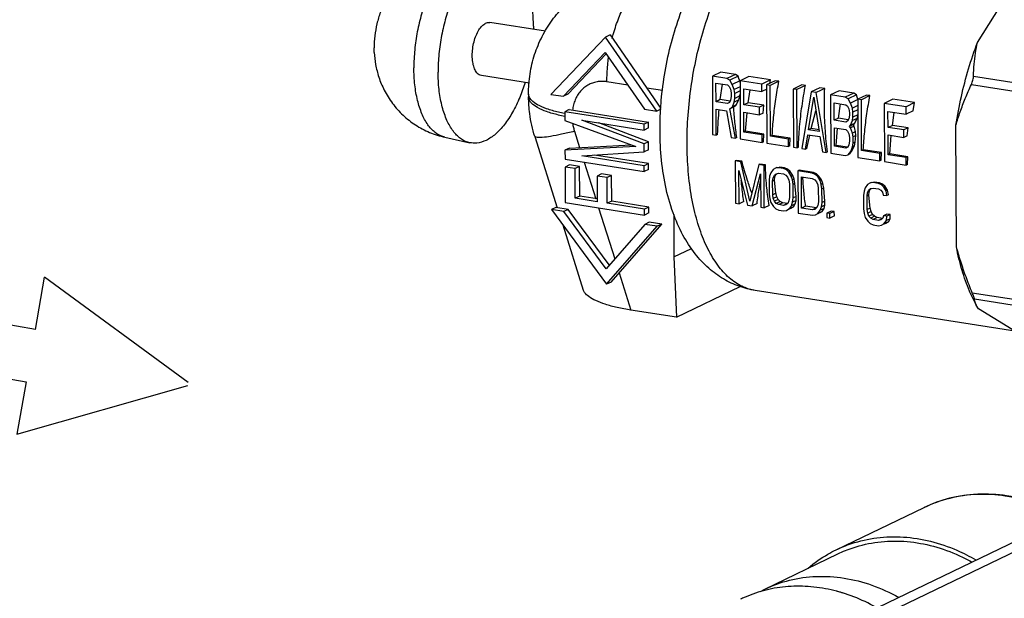
# Model space of a CAD drawing. Units: inches. Extents: x 15.6 to 39.3, y 5.5 to 21.2.
# Drawn here: x 35.1 to 36, y 9.7 to 10.2 of the extents above; entities that cross this region are included whole.
import ezdxf

# ---------------------------------------------------------------- set-up
doc = ezdxf.new("R2010")
doc.units = ezdxf.units.IN
doc.header["$LTSCALE"] = 1.87
doc.header["$MEASUREMENT"] = 0
doc.layers.get('0').update_dxf_attribs({"linetype": 'CONTINUOUS'})
for name, color, linetype in [('03_AXES', 7, 'CONTINUOUS'), ('08_CHAMFERS', 7, 'CONTINUOUS'), ('08_ROUNDS', 7, 'CONTINUOUS')]:
    doc.layers.add(name, color=color, linetype=linetype)

# ---------------------------------------------------------------- blocks, each defined once
blk = doc.blocks.new('FLOW_ARROW_BL12', base_point=(15.57627, 9.34164))
at = {"color": 7, "linetype": 'Continuous'}
for p, q in [((15.32802, 9.3732), (15.33591, 9.41794)), ((15.69385, 9.35482), (15.33591, 9.41794)), ((15.69385, 9.35482), (15.70174, 9.39957)), ((15.82453, 9.30966), (15.70174, 9.39957)), ((15.32802, 9.3732), (15.68596, 9.31008)), ((15.68596, 9.31008), (15.67807, 9.26534)), ((15.67807, 9.26534), (15.82408, 9.30711))]:
    blk.add_line(p, q, dxfattribs=at)

msp = doc.modelspace()

# ---------------------------------------------------------------- linework, layer by layer
at = {"color": 7, "linetype": 'Continuous'}
for p, q in [((35.6268, 10.15584), (35.58005, 10.10688)), ((35.63056, 10.15766), (35.6268, 10.15584)), ((35.67058, 10.09264), (35.6268, 10.15584)), ((35.63056, 10.15766), (35.67414, 10.09475)), ((35.59065, 10.10521), (35.62645, 10.14272)), ((35.59441, 10.10703), (35.6273, 10.14148)), ((35.62645, 10.14272), (35.65999, 10.09431)), ((35.72539, 10.12585), (35.71804, 10.12231)), ((35.73042, 10.12036), (35.71804, 10.12231)), ((35.71804, 10.12231), (35.71824, 10.0725)), ((35.73777, 10.1239), (35.72539, 10.12585)), ((35.73777, 10.1239), (35.73042, 10.12036)), ((35.73301, 10.11889), (35.73042, 10.12036)), ((35.74013, 10.12233), (35.73301, 10.11889)), ((35.73508, 10.11539), (35.73301, 10.11889)), ((35.74013, 10.12233), (35.73777, 10.1239)), ((35.74083, 10.12042), (35.74013, 10.12233)), ((35.74155, 10.11851), (35.74083, 10.12042)), ((35.74912, 10.12212), (35.74177, 10.11858)), ((35.76769, 10.1192), (35.74912, 10.12212)), ((35.76769, 10.1192), (35.76034, 10.11566)), ((35.76715, 10.1163), (35.76769, 10.1192)), ((35.72116, 10.11652), (35.73096, 10.11498)), ((35.72122, 10.10063), (35.72116, 10.11652)), ((35.72487, 10.10238), (35.72676, 10.11564)), ((35.73096, 10.11498), (35.73251, 10.11368)), ((35.73251, 10.11368), (35.73355, 10.1114)), ((35.73355, 10.1114), (35.73408, 10.10814)), ((35.74155, 10.11851), (35.73508, 10.11539)), ((35.73665, 10.11091), (35.73508, 10.11539)), ((35.74179, 10.11339), (35.73665, 10.11091)), ((35.73718, 10.10765), (35.73665, 10.11091)), ((35.74178, 10.11701), (35.74155, 10.11851)), ((35.76034, 10.11566), (35.74177, 10.11858)), ((35.74177, 10.11858), (35.74197, 10.06877)), ((35.74489, 10.11173), (35.76037, 10.1093)), ((35.74495, 10.09795), (35.74489, 10.11173)), ((35.74874, 10.09978), (35.75032, 10.11088)), ((35.76037, 10.1093), (35.76034, 10.11566)), ((35.76449, 10.11128), (35.76037, 10.1093)), ((35.77182, 10.11855), (35.76447, 10.11501)), ((35.76757, 10.11452), (35.76447, 10.11501)), ((35.76447, 10.11501), (35.76467, 10.0652)), ((35.77491, 10.11806), (35.76757, 10.11452)), ((35.76774, 10.07107), (35.76757, 10.11452)), ((35.77491, 10.11806), (35.77182, 10.11855)), ((35.79452, 10.11498), (35.78717, 10.11144)), ((35.79026, 10.11095), (35.78717, 10.11144)), ((35.78717, 10.11144), (35.78737, 10.06163)), ((35.79761, 10.11449), (35.79026, 10.11095)), ((35.79047, 10.06114), (35.79026, 10.11095)), ((35.79761, 10.11449), (35.79452, 10.11498)), ((35.80999, 10.11255), (35.80264, 10.109)), ((35.81412, 10.1119), (35.80677, 10.10835)), ((35.81412, 10.1119), (35.80999, 10.11255)), ((35.58005, 10.10688), (35.59065, 10.10521)), ((35.59441, 10.10703), (35.59065, 10.10521)), ((35.72487, 10.10238), (35.72122, 10.10063)), ((35.73318, 10.10107), (35.72487, 10.10238)), ((35.73409, 10.10496), (35.73359, 10.10186)), ((35.73408, 10.10814), (35.73409, 10.10496)), ((35.73669, 10.10031), (35.73719, 10.10341)), ((35.74063, 10.10221), (35.73669, 10.10031)), ((35.74181, 10.10988), (35.73718, 10.10765)), ((35.73719, 10.10341), (35.73718, 10.10765)), ((35.7416, 10.10554), (35.73719, 10.10341)), ((35.73852, 10.09794), (35.74063, 10.10221)), ((35.74063, 10.10221), (35.7416, 10.10554)), ((35.7416, 10.10554), (35.74182, 10.10703)), ((35.80264, 10.109), (35.79459, 10.06049)), ((35.8002, 10.07656), (35.80472, 10.10444)), ((35.80677, 10.10835), (35.80264, 10.109)), ((35.80472, 10.10444), (35.80948, 10.0751)), ((35.81523, 10.05725), (35.80677, 10.10835)), ((35.8265, 10.10995), (35.81915, 10.10641)), ((35.83153, 10.10446), (35.81915, 10.10641)), ((35.81915, 10.10641), (35.81935, 10.0566)), ((35.83888, 10.10801), (35.8265, 10.10995)), ((35.83888, 10.10801), (35.83153, 10.10446)), ((35.83412, 10.103), (35.83153, 10.10446)), ((35.84124, 10.10643), (35.83412, 10.103)), ((35.83619, 10.09949), (35.83412, 10.103)), ((35.84237, 10.10247), (35.83619, 10.09949)), ((35.84124, 10.10643), (35.83888, 10.10801)), ((35.84194, 10.10452), (35.84124, 10.10643)), ((35.84257, 10.10284), (35.84194, 10.10452)), ((35.84971, 10.1063), (35.84236, 10.10276)), ((35.84546, 10.10227), (35.84236, 10.10276)), ((35.84236, 10.10276), (35.84257, 10.05295)), ((35.85281, 10.10582), (35.84546, 10.10227)), ((35.84564, 10.05882), (35.84546, 10.10227)), ((35.85281, 10.10582), (35.84971, 10.1063)), ((35.87241, 10.10273), (35.86506, 10.09919)), ((35.89098, 10.09981), (35.87241, 10.10273)), ((35.59569, 10.09386), (35.59193, 10.09205)), ((35.59569, 10.09386), (35.66343, 10.08321)), ((35.65999, 10.09431), (35.67058, 10.09264)), ((35.67412, 10.09435), (35.67058, 10.09264)), ((35.73103, 10.09908), (35.72122, 10.10063)), ((35.72125, 10.09427), (35.73002, 10.09289)), ((35.72134, 10.07201), (35.72125, 10.09427)), ((35.73257, 10.0999), (35.73103, 10.09908)), ((35.73359, 10.10186), (35.73257, 10.0999)), ((35.73311, 10.09452), (35.73516, 10.09632)), ((35.73621, 10.09602), (35.73311, 10.09452)), ((35.73785, 10.06942), (35.73311, 10.09452)), ((35.73516, 10.09632), (35.73669, 10.10031)), ((35.73852, 10.09794), (35.73516, 10.09632)), ((35.73621, 10.09602), (35.73852, 10.09794)), ((35.74874, 10.09978), (35.74495, 10.09795)), ((35.75836, 10.09585), (35.74495, 10.09795)), ((35.76215, 10.09767), (35.74874, 10.09978)), ((35.76215, 10.09767), (35.75836, 10.09585)), ((35.75839, 10.08949), (35.75836, 10.09585)), ((35.76136, 10.09092), (35.76215, 10.09767)), ((35.82227, 10.09956), (35.83207, 10.09802)), ((35.82233, 10.08473), (35.82227, 10.09956)), ((35.82597, 10.08648), (35.8277, 10.09871)), ((35.83207, 10.09802), (35.83363, 10.09672)), ((35.83363, 10.09672), (35.83467, 10.09444)), ((35.83467, 10.09444), (35.83519, 10.09118)), ((35.83776, 10.09501), (35.83619, 10.09949)), ((35.84239, 10.09724), (35.83776, 10.09501)), ((35.83829, 10.09175), (35.83776, 10.09501)), ((35.8424, 10.09374), (35.83829, 10.09175)), ((35.88363, 10.09627), (35.86506, 10.09919)), ((35.86506, 10.09919), (35.86526, 10.04938)), ((35.89098, 10.09981), (35.88363, 10.09627)), ((35.88366, 10.08991), (35.88363, 10.09627)), ((35.88971, 10.09283), (35.89098, 10.09981)), ((35.65967, 10.0814), (35.59193, 10.09205)), ((35.59193, 10.09205), (35.59196, 10.08444)), ((35.73002, 10.09289), (35.73424, 10.06999)), ((35.74497, 10.0916), (35.75839, 10.08949)), ((35.74504, 10.07464), (35.74497, 10.0916)), ((35.74653, 10.07536), (35.74775, 10.09116)), ((35.76136, 10.09092), (35.75839, 10.08949)), ((35.8025, 10.07767), (35.8066, 10.09286)), ((35.82597, 10.08648), (35.82233, 10.08473)), ((35.83429, 10.08518), (35.82597, 10.08648)), ((35.8347, 10.08596), (35.83368, 10.084)), ((35.8352, 10.08906), (35.8347, 10.08596)), ((35.83519, 10.09118), (35.8352, 10.08906)), ((35.8378, 10.08441), (35.8383, 10.08751)), ((35.84174, 10.08631), (35.8378, 10.08441)), ((35.8383, 10.08751), (35.83829, 10.09175)), ((35.84242, 10.0895), (35.8383, 10.08751)), ((35.83963, 10.08204), (35.84174, 10.08631)), ((35.84174, 10.08631), (35.84242, 10.08866)), ((35.86818, 10.09234), (35.88366, 10.08991)), ((35.86824, 10.07857), (35.86818, 10.09234)), ((35.87203, 10.08039), (35.87362, 10.09149)), ((35.88971, 10.09283), (35.88366, 10.08991)), ((35.59196, 10.08444), (35.65255, 10.06225)), ((35.60636, 10.08471), (35.65969, 10.07633)), ((35.65974, 10.0645), (35.60636, 10.08471)), ((35.6635, 10.06631), (35.62099, 10.08241)), ((35.66343, 10.08321), (35.65967, 10.0814)), ((35.65969, 10.07633), (35.65967, 10.0814)), ((35.66345, 10.07814), (35.65969, 10.07633)), ((35.66345, 10.07814), (35.66343, 10.08321)), ((35.8025, 10.07767), (35.8002, 10.07656)), ((35.80924, 10.07661), (35.8025, 10.07767)), ((35.83213, 10.08319), (35.82233, 10.08473)), ((35.82236, 10.07837), (35.83216, 10.07683)), ((35.82242, 10.06247), (35.82236, 10.07837)), ((35.82391, 10.06319), (35.82503, 10.07795)), ((35.83368, 10.084), (35.83213, 10.08319)), ((35.83216, 10.07683), (35.83371, 10.07552)), ((35.83847, 10.08108), (35.83524, 10.07952)), ((35.83524, 10.07952), (35.83627, 10.08042)), ((35.83628, 10.0783), (35.83524, 10.07952)), ((35.83627, 10.08042), (35.8378, 10.08441)), ((35.83963, 10.08204), (35.83627, 10.08042)), ((35.83938, 10.07979), (35.83628, 10.0783)), ((35.83784, 10.07382), (35.83628, 10.0783)), ((35.83847, 10.08108), (35.83963, 10.08204)), ((35.83938, 10.07979), (35.83847, 10.08108)), ((35.84046, 10.07508), (35.83938, 10.07979)), ((35.87203, 10.08039), (35.86824, 10.07857)), ((35.88165, 10.07646), (35.86824, 10.07857)), ((35.88544, 10.07829), (35.87203, 10.08039)), ((35.88544, 10.07829), (35.88165, 10.07646)), ((35.88465, 10.07153), (35.88544, 10.07829)), ((35.71824, 10.0725), (35.72134, 10.07201)), ((35.72251, 10.07258), (35.72134, 10.07201)), ((35.73424, 10.06999), (35.73785, 10.06942)), ((35.73902, 10.06998), (35.73785, 10.06942)), ((35.74197, 10.06877), (35.76055, 10.06585)), ((35.74653, 10.07536), (35.74504, 10.07464)), ((35.76052, 10.07221), (35.74504, 10.07464)), ((35.762, 10.07292), (35.74653, 10.07536)), ((35.762, 10.07292), (35.76052, 10.07221)), ((35.76055, 10.06585), (35.76052, 10.07221)), ((35.76172, 10.06641), (35.762, 10.07292)), ((35.76923, 10.07179), (35.76774, 10.07107)), ((35.78322, 10.06864), (35.76774, 10.07107)), ((35.7847, 10.06935), (35.76923, 10.07179)), ((35.7847, 10.06935), (35.78322, 10.06864)), ((35.78324, 10.06228), (35.78322, 10.06864)), ((35.78441, 10.06284), (35.7847, 10.06935)), ((35.79769, 10.06001), (35.7997, 10.0724)), ((35.79886, 10.06057), (35.80132, 10.07203)), ((35.7997, 10.0724), (35.81002, 10.07078)), ((35.80948, 10.0751), (35.8002, 10.07656)), ((35.81002, 10.07078), (35.81213, 10.05774)), ((35.83371, 10.07552), (35.83475, 10.07324)), ((35.83475, 10.07324), (35.83528, 10.06998)), ((35.83528, 10.06998), (35.83529, 10.0668)), ((35.84046, 10.07508), (35.83784, 10.07382)), ((35.83837, 10.07056), (35.83784, 10.07382)), ((35.84067, 10.07167), (35.83837, 10.07056)), ((35.83839, 10.06526), (35.83837, 10.07056)), ((35.84024, 10.06615), (35.84067, 10.07167)), ((35.84067, 10.07167), (35.84046, 10.07508)), ((35.86827, 10.07221), (35.88168, 10.0701)), ((35.86833, 10.05525), (35.86827, 10.07221)), ((35.86982, 10.05597), (35.87104, 10.07177)), ((35.88168, 10.0701), (35.88165, 10.07646)), ((35.88465, 10.07153), (35.88168, 10.0701)), ((35.65255, 10.06225), (35.59206, 10.0591)), ((35.59582, 10.06091), (35.59206, 10.0591)), ((35.59582, 10.06091), (35.64868, 10.06367)), ((35.6635, 10.06631), (35.65974, 10.0645)), ((35.65977, 10.05774), (35.65974, 10.0645)), ((35.66353, 10.05955), (35.6635, 10.06631)), ((35.76172, 10.06641), (35.76055, 10.06585)), ((35.76467, 10.0652), (35.78324, 10.06228)), ((35.78441, 10.06284), (35.78324, 10.06228)), ((35.78737, 10.06163), (35.79047, 10.06114)), ((35.79164, 10.06171), (35.79047, 10.06114)), ((35.79459, 10.06049), (35.79769, 10.06001)), ((35.79886, 10.06057), (35.79769, 10.06001)), ((35.82391, 10.06319), (35.82242, 10.06247)), ((35.83222, 10.06093), (35.82242, 10.06247)), ((35.83371, 10.06165), (35.82391, 10.06319)), ((35.83377, 10.06175), (35.83222, 10.06093)), ((35.83479, 10.0637), (35.83377, 10.06175)), ((35.83529, 10.0668), (35.83479, 10.0637)), ((35.83636, 10.05816), (35.83789, 10.06216)), ((35.83772, 10.05882), (35.83951, 10.06294)), ((35.83789, 10.06216), (35.83839, 10.06526)), ((35.83951, 10.06294), (35.83789, 10.06216)), ((35.84024, 10.06615), (35.83839, 10.06526)), ((35.83951, 10.06294), (35.84024, 10.06615)), ((35.59206, 10.0591), (35.59209, 10.05149)), ((35.59209, 10.05149), (35.65984, 10.04084)), ((35.60648, 10.05429), (35.65977, 10.05774)), ((35.65981, 10.04591), (35.60648, 10.05429)), ((35.66358, 10.04772), (35.61733, 10.055)), ((35.66353, 10.05955), (35.65977, 10.05774)), ((35.81213, 10.05774), (35.81523, 10.05725)), ((35.8164, 10.05781), (35.81523, 10.05725)), ((35.81935, 10.0566), (35.83173, 10.05465)), ((35.83173, 10.05465), (35.83431, 10.05531)), ((35.83431, 10.05531), (35.83636, 10.05816)), ((35.83552, 10.05589), (35.83431, 10.05531)), ((35.83552, 10.05589), (35.83772, 10.05882)), ((35.83772, 10.05882), (35.83636, 10.05816)), ((35.84257, 10.05295), (35.86114, 10.05003)), ((35.84712, 10.05954), (35.84564, 10.05882)), ((35.86111, 10.05639), (35.84564, 10.05882)), ((35.8626, 10.0571), (35.84712, 10.05954)), ((35.8626, 10.0571), (35.86111, 10.05639)), ((35.86114, 10.05003), (35.86111, 10.05639)), ((35.86231, 10.0506), (35.8626, 10.0571)), ((35.86982, 10.05597), (35.86833, 10.05525)), ((35.88381, 10.05282), (35.86833, 10.05525)), ((35.88529, 10.05354), (35.86982, 10.05597)), ((35.88529, 10.05354), (35.88381, 10.05282)), ((35.88384, 10.04646), (35.88381, 10.05282)), ((35.88501, 10.04703), (35.88529, 10.05354)), ((35.59588, 10.04655), (35.59212, 10.04473)), ((35.60077, 10.04337), (35.59212, 10.04473)), ((35.59212, 10.04473), (35.59224, 10.01431)), ((35.60453, 10.04519), (35.59588, 10.04655)), ((35.60453, 10.04519), (35.60077, 10.04337)), ((35.60087, 10.01802), (35.60077, 10.04337)), ((35.60463, 10.01984), (35.60453, 10.04519)), ((35.66358, 10.04772), (35.65981, 10.04591)), ((35.65984, 10.04084), (35.65981, 10.04591)), ((35.6636, 10.04265), (35.66358, 10.04772)), ((35.7387, 10.05042), (35.73767, 10.04993)), ((35.7423, 10.0492), (35.73767, 10.04993)), ((35.73767, 10.04993), (35.73782, 10.01379)), ((35.74333, 10.0497), (35.7387, 10.05042)), ((35.74333, 10.0497), (35.7423, 10.0492)), ((35.75014, 10.01569), (35.7423, 10.0492)), ((35.75772, 10.04677), (35.75014, 10.01569)), ((35.75875, 10.04727), (35.75772, 10.04677)), ((35.76235, 10.04605), (35.75772, 10.04677)), ((35.76338, 10.04654), (35.75875, 10.04727)), ((35.76338, 10.04654), (35.76235, 10.04605)), ((35.76249, 10.00991), (35.76235, 10.04605)), ((35.77212, 10.04374), (35.77007, 10.04253)), ((35.77317, 10.04425), (35.77212, 10.04374)), ((35.77468, 10.04411), (35.77212, 10.04374)), ((35.77317, 10.04425), (35.77572, 10.0446)), ((35.77572, 10.0446), (35.77468, 10.04411)), ((35.7788, 10.04346), (35.77468, 10.04411)), ((35.77983, 10.04396), (35.77572, 10.0446)), ((35.77983, 10.04396), (35.7788, 10.04346)), ((35.78137, 10.04229), (35.7788, 10.04346)), ((35.78242, 10.04279), (35.77983, 10.04396)), ((35.86231, 10.0506), (35.86114, 10.05003)), ((35.86526, 10.04938), (35.88384, 10.04646)), ((35.88501, 10.04703), (35.88384, 10.04646)), ((35.62328, 10.03886), (35.61952, 10.03705)), ((35.62817, 10.03569), (35.61952, 10.03705)), ((35.61952, 10.03705), (35.61961, 10.01508)), ((35.63193, 10.0375), (35.62328, 10.03886)), ((35.63193, 10.0375), (35.62817, 10.03569)), ((35.62826, 10.01372), (35.62817, 10.03569)), ((35.63202, 10.01553), (35.63193, 10.0375)), ((35.6636, 10.04265), (35.65984, 10.04084)), ((35.74079, 10.04175), (35.7481, 10.01217)), ((35.7409, 10.01331), (35.74079, 10.04175)), ((35.75221, 10.01153), (35.75929, 10.03884)), ((35.75929, 10.03884), (35.75941, 10.0104)), ((35.76701, 10.03686), (35.76651, 10.0331)), ((35.76802, 10.03977), (35.76701, 10.03686)), ((35.77007, 10.04253), (35.76802, 10.03977)), ((35.76959, 10.03261), (35.7701, 10.03561)), ((35.7701, 10.03561), (35.77111, 10.03775)), ((35.77149, 10.03628), (35.7701, 10.03561)), ((35.77111, 10.03775), (35.77265, 10.03905)), ((35.7724, 10.03837), (35.77111, 10.03775)), ((35.77118, 10.03338), (35.77149, 10.03628)), ((35.77149, 10.03628), (35.7724, 10.03837)), ((35.7724, 10.03837), (35.77313, 10.039)), ((35.77265, 10.03905), (35.7747, 10.03949)), ((35.7747, 10.03949), (35.77882, 10.03885)), ((35.77882, 10.03885), (35.78088, 10.03775)), ((35.78088, 10.03775), (35.78242, 10.03597)), ((35.78242, 10.04279), (35.78137, 10.04229)), ((35.78343, 10.04042), (35.78137, 10.04229)), ((35.78453, 10.04095), (35.78242, 10.04279)), ((35.78242, 10.03597), (35.78346, 10.0335)), ((35.78453, 10.04095), (35.78343, 10.04042)), ((35.7855, 10.03703), (35.78343, 10.04042)), ((35.78672, 10.03761), (35.78453, 10.04095)), ((35.78672, 10.03761), (35.7855, 10.03703)), ((35.78654, 10.03379), (35.7855, 10.03703)), ((35.7879, 10.03444), (35.78672, 10.03761)), ((35.79217, 10.04202), (35.79114, 10.04152)), ((35.80347, 10.03958), (35.79114, 10.04152)), ((35.79114, 10.04152), (35.79128, 10.00538)), ((35.80451, 10.04008), (35.79217, 10.04202)), ((35.79424, 10.03642), (35.80349, 10.03497)), ((35.79435, 10.00951), (35.79424, 10.03642)), ((35.80451, 10.04008), (35.80347, 10.03958)), ((35.80605, 10.03841), (35.80347, 10.03958)), ((35.80349, 10.03497), (35.80555, 10.03387)), ((35.8071, 10.03891), (35.80451, 10.04008)), ((35.8071, 10.03891), (35.80605, 10.03841)), ((35.80811, 10.03654), (35.80605, 10.03841)), ((35.80921, 10.03707), (35.8071, 10.03891)), ((35.80921, 10.03707), (35.80811, 10.03654)), ((35.81018, 10.03315), (35.80811, 10.03654)), ((35.81139, 10.03373), (35.80921, 10.03707)), ((35.76651, 10.0331), (35.76656, 10.02156)), ((35.77118, 10.03338), (35.76959, 10.03261)), ((35.76964, 10.02108), (35.76959, 10.03261)), ((35.77219, 10.02231), (35.77118, 10.03338)), ((35.78346, 10.0335), (35.78399, 10.03035)), ((35.78399, 10.03035), (35.78403, 10.01882)), ((35.7879, 10.03444), (35.78654, 10.03379)), ((35.78707, 10.02986), (35.78654, 10.03379)), ((35.78866, 10.03063), (35.78707, 10.02986)), ((35.78712, 10.01833), (35.78707, 10.02986)), ((35.78866, 10.03063), (35.7879, 10.03444)), ((35.78967, 10.01956), (35.78866, 10.03063)), ((35.80555, 10.03387), (35.8071, 10.03209)), ((35.8071, 10.03209), (35.80814, 10.02962)), ((35.80814, 10.02962), (35.80866, 10.02647)), ((35.80866, 10.02647), (35.80871, 10.01494)), ((35.81139, 10.03373), (35.81018, 10.03315)), ((35.81122, 10.02991), (35.81018, 10.03315)), ((35.81258, 10.03056), (35.81122, 10.02991)), ((35.81175, 10.02598), (35.81122, 10.02991)), ((35.81258, 10.03056), (35.81139, 10.03373)), ((35.81333, 10.02675), (35.81175, 10.02598)), ((35.81333, 10.02675), (35.81258, 10.03056)), ((35.81435, 10.01568), (35.81333, 10.02675)), ((35.84874, 10.02708), (35.84772, 10.02417)), ((35.85078, 10.02983), (35.84874, 10.02708)), ((35.85283, 10.03105), (35.85078, 10.02983)), ((35.85183, 10.02506), (35.85336, 10.02635)), ((35.85388, 10.03156), (35.85283, 10.03105)), ((35.8554, 10.03141), (35.85283, 10.03105)), ((35.85311, 10.02568), (35.85384, 10.02631)), ((35.85336, 10.02635), (35.85542, 10.0268)), ((35.85388, 10.03156), (35.85643, 10.03191)), ((35.85643, 10.03191), (35.8554, 10.03141)), ((35.86002, 10.03069), (35.8554, 10.03141)), ((35.85542, 10.0268), (35.86004, 10.02607)), ((35.86106, 10.03118), (35.85643, 10.03191)), ((35.86106, 10.03118), (35.86002, 10.03069)), ((35.8626, 10.02951), (35.86002, 10.03069)), ((35.86365, 10.03002), (35.86106, 10.03118)), ((35.86365, 10.03002), (35.8626, 10.02951)), ((35.86466, 10.02765), (35.8626, 10.02951)), ((35.86576, 10.02818), (35.86365, 10.03002)), ((35.86576, 10.02818), (35.86466, 10.02765)), ((35.86673, 10.02425), (35.86466, 10.02765)), ((35.86794, 10.02484), (35.86576, 10.02818)), ((35.60463, 10.01984), (35.60087, 10.01802)), ((35.61961, 10.01508), (35.60087, 10.01802)), ((35.6196, 10.01749), (35.60463, 10.01984)), ((35.76575, 10.01747), (35.76524, 10.0214)), ((35.76656, 10.02156), (35.76709, 10.01764)), ((35.77219, 10.02231), (35.76964, 10.02108)), ((35.77017, 10.01792), (35.76964, 10.02108)), ((35.77305, 10.01932), (35.77017, 10.01792)), ((35.7712, 10.01546), (35.77017, 10.01792)), ((35.77305, 10.01932), (35.77219, 10.02231)), ((35.77436, 10.01698), (35.77305, 10.01932)), ((35.78403, 10.01882), (35.78353, 10.01582)), ((35.78662, 10.01457), (35.78712, 10.01833)), ((35.78967, 10.01956), (35.78712, 10.01833)), ((35.7896, 10.016), (35.78967, 10.01956)), ((35.8118, 10.01445), (35.81175, 10.02598)), ((35.84772, 10.02417), (35.84722, 10.02041)), ((35.84722, 10.02041), (35.84727, 10.00887)), ((35.85031, 10.01992), (35.85081, 10.02291)), ((35.85189, 10.02068), (35.85031, 10.01992)), ((35.85035, 10.00839), (35.85031, 10.01992)), ((35.85081, 10.02291), (35.85183, 10.02506)), ((35.85221, 10.02359), (35.85081, 10.02291)), ((35.85311, 10.02568), (35.85183, 10.02506)), ((35.85189, 10.02068), (35.85221, 10.02359)), ((35.85291, 10.00962), (35.85189, 10.02068)), ((35.85221, 10.02359), (35.85311, 10.02568)), ((35.86004, 10.02607), (35.8621, 10.02498)), ((35.8621, 10.02498), (35.86365, 10.0232)), ((35.86365, 10.0232), (35.86417, 10.02081)), ((35.86417, 10.02081), (35.86726, 10.02033)), ((35.86794, 10.02484), (35.86673, 10.02425)), ((35.86726, 10.02033), (35.86673, 10.02425)), ((35.86866, 10.021), (35.86726, 10.02033)), ((35.86866, 10.021), (35.86794, 10.02484)), ((35.58422, 10.01011), (35.58045, 10.0083)), ((35.59481, 10.00845), (35.58422, 10.01011)), ((35.59224, 10.01431), (35.65999, 10.00366)), ((35.63202, 10.01553), (35.62826, 10.01372)), ((35.65997, 10.00873), (35.62826, 10.01372)), ((35.66373, 10.01055), (35.63202, 10.01553)), ((35.66373, 10.01055), (35.65997, 10.00873)), ((35.66375, 10.00548), (35.66373, 10.01055)), ((35.73782, 10.01379), (35.7409, 10.01331)), ((35.74499, 10.01528), (35.7409, 10.01331)), ((35.7481, 10.01217), (35.75221, 10.01153)), ((35.7563, 10.0135), (35.75221, 10.01153)), ((35.75941, 10.0104), (35.76249, 10.00991)), ((35.76658, 10.01188), (35.76249, 10.00991)), ((35.76658, 10.01188), (35.76575, 10.01747)), ((35.76709, 10.01764), (35.76813, 10.0144)), ((35.76813, 10.0144), (35.7702, 10.011)), ((35.7702, 10.011), (35.77226, 10.00914)), ((35.77436, 10.01698), (35.7712, 10.01546)), ((35.77275, 10.01368), (35.7712, 10.01546)), ((35.77611, 10.01529), (35.77275, 10.01368)), ((35.77481, 10.01258), (35.77275, 10.01368)), ((35.77611, 10.01529), (35.77436, 10.01698)), ((35.77826, 10.01425), (35.77481, 10.01258)), ((35.77893, 10.01194), (35.77481, 10.01258)), ((35.77826, 10.01425), (35.77611, 10.01529)), ((35.78238, 10.0136), (35.77826, 10.01425)), ((35.78238, 10.0136), (35.77893, 10.01194)), ((35.78098, 10.01238), (35.77893, 10.01194)), ((35.78251, 10.01368), (35.78098, 10.01238)), ((35.78353, 10.01582), (35.78251, 10.01368)), ((35.78356, 10.0089), (35.78561, 10.01165)), ((35.78732, 10.01072), (35.78356, 10.0089)), ((35.78549, 10.00961), (35.78365, 10.00872)), ((35.78549, 10.00961), (35.78732, 10.01072)), ((35.78561, 10.01165), (35.78662, 10.01457)), ((35.78896, 10.01327), (35.78561, 10.01165)), ((35.7896, 10.016), (35.78662, 10.01457)), ((35.78732, 10.01072), (35.78896, 10.01327)), ((35.78896, 10.01327), (35.7896, 10.016)), ((35.7978, 10.01118), (35.79435, 10.00951)), ((35.8036, 10.00806), (35.79435, 10.00951)), ((35.80705, 10.00972), (35.7978, 10.01118)), ((35.80705, 10.00972), (35.8036, 10.00806)), ((35.80719, 10.0098), (35.80565, 10.0085)), ((35.80821, 10.01194), (35.80719, 10.0098)), ((35.80871, 10.01494), (35.80821, 10.01194)), ((35.81028, 10.00777), (35.8113, 10.01069)), ((35.81363, 10.00939), (35.81028, 10.00777)), ((35.8113, 10.01069), (35.8118, 10.01445)), ((35.81427, 10.01212), (35.8113, 10.01069)), ((35.81435, 10.01568), (35.8118, 10.01445)), ((35.812, 10.00684), (35.81363, 10.00939)), ((35.81363, 10.00939), (35.81427, 10.01212)), ((35.81427, 10.01212), (35.81435, 10.01568)), ((35.85291, 10.00962), (35.85035, 10.00839)), ((35.85377, 10.00662), (35.85291, 10.00962)), ((35.59105, 10.00663), (35.58045, 10.0083)), ((35.58045, 10.0083), (35.62765, 9.94456)), ((35.59481, 10.00845), (35.59105, 10.00663)), ((35.6272, 9.95781), (35.59105, 10.00663)), ((35.62997, 9.96097), (35.59481, 10.00845)), ((35.65999, 10.00366), (35.65997, 10.00873)), ((35.66375, 10.00548), (35.65999, 10.00366)), ((35.6851, 10.00417), (35.68525, 9.96784)), ((35.77226, 10.00914), (35.77483, 10.00797)), ((35.77483, 10.00797), (35.77894, 10.00732)), ((35.77894, 10.00732), (35.78151, 10.00769)), ((35.78151, 10.00769), (35.78356, 10.0089)), ((35.79128, 10.00538), (35.80362, 10.00344)), ((35.80565, 10.0085), (35.8036, 10.00806)), ((35.80362, 10.00344), (35.80619, 10.00381)), ((35.80619, 10.00381), (35.80824, 10.00502)), ((35.80824, 10.00502), (35.81028, 10.00777)), ((35.812, 10.00684), (35.80824, 10.00502)), ((35.81017, 10.00573), (35.80833, 10.00484)), ((35.81017, 10.00573), (35.812, 10.00684)), ((35.8195, 10.00706), (35.81594, 10.00535)), ((35.81851, 10.00494), (35.81594, 10.00535)), ((35.81594, 10.00535), (35.81596, 10.0015)), ((35.81596, 10.0015), (35.81853, 10.0011)), ((35.82207, 10.00666), (35.81851, 10.00494)), ((35.81853, 10.0011), (35.81851, 10.00494)), ((35.82262, 10.00307), (35.81853, 10.0011)), ((35.82207, 10.00666), (35.8195, 10.00706)), ((35.82262, 10.00307), (35.82207, 10.00666)), ((35.84727, 10.00887), (35.8478, 10.00495)), ((35.8478, 10.00495), (35.84884, 10.00171)), ((35.84884, 10.00171), (35.85091, 9.99831)), ((35.85088, 10.00523), (35.85035, 10.00839)), ((35.85377, 10.00662), (35.85088, 10.00523)), ((35.85192, 10.00276), (35.85088, 10.00523)), ((35.85508, 10.00429), (35.85192, 10.00276)), ((35.85347, 10.00098), (35.85192, 10.00276)), ((35.85682, 10.0026), (35.85347, 10.00098)), ((35.85552, 9.99989), (35.85347, 10.00098)), ((35.85508, 10.00429), (35.85377, 10.00662)), ((35.85682, 10.0026), (35.85508, 10.00429)), ((35.85898, 10.00156), (35.85552, 9.99989)), ((35.85898, 10.00156), (35.85682, 10.0026)), ((35.8636, 10.00083), (35.85898, 10.00156)), ((35.86374, 10.0009), (35.8622, 9.99961)), ((35.86425, 10.00313), (35.86374, 10.0009)), ((35.86713, 10.00452), (35.86425, 10.00313)), ((35.86733, 10.00265), (35.86425, 10.00313)), ((35.86683, 9.99888), (35.86733, 10.00265)), ((35.87022, 10.00404), (35.86713, 10.00452)), ((35.87022, 10.00404), (35.86733, 10.00265)), ((35.87018, 10.0005), (35.87022, 10.00404)), ((35.66039, 9.99573), (35.6272, 9.95781)), ((35.62765, 9.94456), (35.67098, 9.99406)), ((35.63142, 9.94638), (35.67474, 9.99588)), ((35.66415, 9.99754), (35.66039, 9.99573)), ((35.67098, 9.99406), (35.66039, 9.99573)), ((35.67474, 9.99588), (35.66415, 9.99754)), ((35.67474, 9.99588), (35.67098, 9.99406)), ((35.85091, 9.99831), (35.85297, 9.99645)), ((35.85297, 9.99645), (35.85554, 9.99528)), ((35.86015, 9.99916), (35.85552, 9.99989)), ((35.85554, 9.99528), (35.86017, 9.99455)), ((35.8636, 10.00083), (35.86015, 9.99916)), ((35.8622, 9.99961), (35.86015, 9.99916)), ((35.86017, 9.99455), (35.86274, 9.99492)), ((35.86274, 9.99492), (35.86479, 9.99613)), ((35.86479, 9.99613), (35.86683, 9.99888)), ((35.86855, 9.99794), (35.86479, 9.99613)), ((35.86672, 9.99683), (35.86488, 9.99595)), ((35.86672, 9.99683), (35.86855, 9.99794)), ((35.87018, 10.0005), (35.86683, 9.99888)), ((35.86855, 9.99794), (35.87018, 10.0005)), ((35.68525, 9.96784), (35.70036, 9.97513)), ((35.68525, 9.96784), (35.68749, 9.91624)), ((35.63142, 9.94638), (35.62765, 9.94456)), ((35.68749, 9.91624), (35.74189, 9.94248)), ((36.03252, 9.75151), (35.766, 9.62295)), ((36.04593, 9.74941), (35.7794, 9.62085)), ((35.82378, 9.71732), (35.89904, 9.75362)), ((35.76283, 9.68376), (35.82541, 9.71395)), ((35.75909, 9.68187), (35.76283, 9.68376))]:
    msp.add_line(p, q, dxfattribs=at)
at = {"color": 9, "linetype": 'Continuous'}
for p, q in [((35.64578, 10.11482), (35.62791, 10.11763)), ((35.67547, 10.11015), (35.66201, 10.11227)), ((35.59191, 10.09041), (35.59162, 10.09047)), ((35.60015, 10.0753), (35.60455, 10.06137)), ((35.60848, 10.04891), (35.61833, 10.01768)), ((35.62082, 10.00982), (35.63457, 9.96623)), ((35.63834, 9.95429), (35.6484, 9.92239))]:
    msp.add_line(p, q, dxfattribs=at)
for points, start_tangent, end_tangent in [([(35.62791, 10.11763), (35.62363, 10.11796), (35.61945, 10.11759), (35.61544, 10.11654), (35.61169, 10.11482), (35.60829, 10.11248), (35.6053, 10.10955), (35.60278, 10.10611), (35.60078, 10.10221), (35.59936, 10.09795), (35.59853, 10.09342)], (-0.987861, 0.155338), (-0.112018, -0.993706)), ([(35.56132, 10.105), (35.56109, 10.10583), (35.56097, 10.10713)], (-0.345335, 0.93848), (0.01545, 0.999881)), ([(35.59192, 10.08801), (35.58638, 10.08922), (35.57635, 10.09216), (35.56861, 10.09561), (35.56346, 10.09941), (35.56109, 10.10343), (35.56098, 10.10472)], (-0.981026, 0.193878), (0.01545, 0.999881)), ([(35.59162, 10.09047), (35.58637, 10.09162), (35.57634, 10.09457), (35.5686, 10.09801), (35.56345, 10.10181), (35.56132, 10.105)], (-0.980638, 0.195828), (-0.345335, 0.93848)), ([(35.59866, 10.08199), (35.59866, 10.08195), (35.59926, 10.07862), (35.60015, 10.0753)], (0.133377, -0.991065), (0.300901, -0.953655))]:
    msp.add_spline(points, degree=3, dxfattribs=dict(at, start_tangent=start_tangent, end_tangent=end_tangent))
at = {"color": 7, "linetype": 'Continuous'}
for points, start_tangent, end_tangent in [([(35.76923, 10.07179), (35.77041, 10.08718), (35.77232, 10.10268), (35.77491, 10.11806)], (0.053856, 0.998549), (0.188541, 0.982065)), ([(35.79164, 10.06171), (35.7927, 10.07923), (35.7947, 10.09693), (35.79761, 10.11449)], (0.033993, 0.999422), (0.188541, 0.982065)), ([(35.8164, 10.05781), (35.81465, 10.07579), (35.81388, 10.09393), (35.81412, 10.1119)], (-0.124479, 0.992222), (0.040909, 0.999163)), ([(35.84712, 10.05954), (35.84831, 10.07494), (35.85021, 10.09044), (35.85281, 10.10582)], (0.053856, 0.998549), (0.188541, 0.982065)), ([(35.72251, 10.07258), (35.7231, 10.08407), (35.72392, 10.09385)], (0.033993, 0.999422), (0.097629, 0.995223)), ([(35.73902, 10.06998), (35.73735, 10.08296), (35.73621, 10.09602)], (-0.146994, 0.989137), (-0.067898, 0.997692)), ([(35.75174, 10.02262), (35.74812, 10.03321), (35.74333, 10.0497)], (-0.341746, 0.939792), (-0.252313, 0.967646)), ([(35.76524, 10.0214), (35.76445, 10.02879), (35.76338, 10.04654)], (-0.120679, 0.992692), (-0.028969, 0.99958)), ([(35.7978, 10.01118), (35.79631, 10.02385), (35.79546, 10.03623)], (-0.141974, 0.98987), (-0.047086, 0.998891)), ([(35.74499, 10.01528), (35.74322, 10.02855), (35.74273, 10.03354)], (-0.160335, 0.987063), (-0.086965, 0.996211)), ([(35.7563, 10.0135), (35.75809, 10.02621), (35.75924, 10.03268)], (0.114031, 0.993477), (0.186144, 0.982522)), ([(35.82378, 9.71732), (35.83706, 9.72271), (35.85878, 9.72762), (35.88146, 9.7283), (35.90447, 9.72472), (35.92719, 9.717), (35.9434, 9.70876)], (0.900709, 0.434422), (0.863503, -0.504344)), ([(35.82541, 9.71394), (35.83841, 9.71921), (35.85962, 9.724), (35.88177, 9.72466), (35.90424, 9.72117), (35.92643, 9.71362), (35.9397, 9.70703)], (0.90071, 0.434422), (0.872866, -0.48796)), ([(35.79995, 9.70181), (35.81689, 9.7137), (35.82378, 9.71732)], (0.762815, 0.646616), (0.900709, 0.434422)), ([(35.76283, 9.68376), (35.78408, 9.69141), (35.80699, 9.69463), (35.83064, 9.69321), (35.85431, 9.68719), (35.87739, 9.67669)], (0.900703, 0.434435), (0.871892, -0.489697)), ([(35.82919, 9.68024), (35.82702, 9.68125), (35.82452, 9.68165)], (-0.835623, 0.549303), (-0.999716, 0.023814))]:
    msp.add_spline(points, degree=3, dxfattribs=dict(at, start_tangent=start_tangent, end_tangent=end_tangent))
at = {"layer": '03_AXES', "color": 7, "linetype": 'Continuous'}
for p, q in [((35.94474, 10.15127), (35.9916, 10.226)), ((35.57527, 10.16088), (35.5279, 10.16833)), ((35.56509, 10.16527), (35.56508, 10.1625)), ((35.42896, 10.14283), (35.42885, 10.14659)), ((35.56163, 10.11646), (35.52076, 10.12289)), ((35.92677, 9.97638), (35.92635, 10.08045)), ((35.48947, 10.07019), (35.51059, 10.06556)), ((35.9767, 9.90429), (35.75469, 9.9392)), ((35.94123, 9.93148), (35.9388, 9.93656)), ((35.94154, 9.93087), (35.94123, 9.93148)), ((35.94376, 9.92656), (35.94155, 9.93085)), ((35.99294, 9.89421), (35.94567, 9.92354))]:
    msp.add_line(p, q, dxfattribs=at)
at = {"layer": '03_AXES', "color": 9, "linetype": 'Continuous'}
msp.add_line((35.48947, 10.07019), (35.48753, 10.07072), dxfattribs=at)
for points, start_tangent, end_tangent in [([(35.5143, 10.22809), (35.5105, 10.22808), (35.50267, 10.22578), (35.49485, 10.22053), (35.48734, 10.21253), (35.48044, 10.20209), (35.4744, 10.1896), (35.46946, 10.17556), (35.4658, 10.16049), (35.46358, 10.14498), (35.46287, 10.12962)], (-0.995392, 0.095893), (0.004056, -0.999992)), ([(35.48753, 10.07072), (35.48096, 10.07435), (35.47484, 10.08097), (35.4698, 10.09021), (35.46604, 10.1017), (35.4637, 10.11501), (35.46287, 10.12962)], (-0.948819, 0.31582), (-0.004056, 0.999992))]:
    msp.add_spline(points, degree=3, dxfattribs=dict(at, start_tangent=start_tangent, end_tangent=end_tangent))
at = {"layer": '03_AXES', "color": 7, "linetype": 'Continuous'}
for points, start_tangent, end_tangent in [([(35.53582, 10.22601), (35.53197, 10.22601), (35.52401, 10.22367), (35.51607, 10.21833), (35.50844, 10.2102), (35.50142, 10.19959), (35.49528, 10.1869), (35.49026, 10.17263), (35.48655, 10.15732), (35.48429, 10.14156), (35.48357, 10.12595)], (-0.995393, 0.095881), (0.004056, -0.999992)), ([(35.56509, 10.16527), (35.56425, 10.18012), (35.56187, 10.19365), (35.55805, 10.20533), (35.55293, 10.21471), (35.54671, 10.22144), (35.53964, 10.22525), (35.53582, 10.22601)], (-0.004056, 0.999992), (-0.995393, 0.095881)), ([(35.43442, 10.17754), (35.43426, 10.17712), (35.43129, 10.16733), (35.42945, 10.15695), (35.42885, 10.14659)], (-0.356465, -0.934309), (0.004056, -0.999992)), ([(35.51279, 10.14005), (35.51316, 10.14596), (35.51429, 10.15184), (35.51611, 10.1573), (35.51848, 10.16197), (35.52126, 10.16552), (35.52424, 10.16771), (35.52723, 10.1684), (35.5279, 10.16833)], (-0.004056, 0.999992), (0.986698, -0.162562)), ([(35.92635, 10.08045), (35.93093, 10.10493), (35.9371, 10.12869), (35.94474, 10.15127)], (0.150137, 0.988665), (0.356485, 0.934301)), ([(35.42896, 10.14282), (35.43019, 10.13231), (35.43288, 10.12172), (35.43752, 10.11052), (35.44458, 10.09916), (35.45359, 10.08908), (35.46417, 10.08078), (35.47624, 10.07438), (35.48947, 10.07019)], (0.052686, -0.998611), (0.976811, -0.214102)), ([(35.52076, 10.1229), (35.51864, 10.12369), (35.51623, 10.12605), (35.51438, 10.12974), (35.51321, 10.13452), (35.51279, 10.14005)], (-0.986698, 0.162562), (-0.004056, 0.999992)), ([(35.51059, 10.06556), (35.50902, 10.06597), (35.50195, 10.06979), (35.49573, 10.07652), (35.49061, 10.0859), (35.48679, 10.09758), (35.48441, 10.1111), (35.48357, 10.12595)], (-0.977398, 0.211406), (-0.004056, 0.999992)), ([(35.55793, 10.11704), (35.55338, 10.10432), (35.54724, 10.09163), (35.54022, 10.08102), (35.53259, 10.07289), (35.52465, 10.06756), (35.51669, 10.06522), (35.51059, 10.06556)], (-0.293167, -0.956061), (-0.977398, 0.211407)), ([(35.9388, 9.93656), (35.93787, 9.93868), (35.93153, 9.9564), (35.92677, 9.97638)], (-0.410881, 0.911689), (-0.184298, 0.98287))]:
    msp.add_spline(points, degree=3, dxfattribs=dict(at, start_tangent=start_tangent, end_tangent=end_tangent))
at = {"layer": '08_CHAMFERS', "color": 7, "linetype": 'Continuous', "start_tangent": (-0.870624, 0.491949), "end_tangent": (-0.900687, -0.434469)}
msp.add_spline([(35.85887, 9.6678), (35.85796, 9.66831), (35.83902, 9.6772), (35.81954, 9.68315), (35.79989, 9.68603), (35.78048, 9.68578), (35.7617, 9.68242), (35.74392, 9.67601), (35.74215, 9.67518)], degree=3, dxfattribs=at)
at = {"layer": '08_ROUNDS', "color": 9, "linetype": 'Continuous'}
for p, q in [((35.63245, 10.15472), (35.63306, 10.15705)), ((35.94135, 10.12256), (36.06322, 10.1034)), ((35.9395, 10.11542), (36.06136, 10.09625)), ((35.94022, 9.93723), (36.06208, 9.91807)), ((35.94213, 9.9319), (36.06399, 9.91274))]:
    msp.add_line(p, q, dxfattribs=at)
at = {"layer": '08_ROUNDS', "color": 7, "linetype": 'Continuous'}
for p, q in [((35.56093, 10.10713), (35.56094, 10.10472)), ((35.67385, 10.09437), (35.67386, 10.09449)), ((35.56626, 10.07088), (35.5855, 10.00991)), ((35.59013, 9.99523), (35.60771, 9.93951)), ((35.94224, 9.93102), (35.94213, 9.9319)), ((35.94567, 9.92354), (35.94374, 9.9266)), ((35.68749, 9.91624), (35.6484, 9.92239))]:
    msp.add_line(p, q, dxfattribs=at)
for points, start_tangent, end_tangent in [([(35.67386, 10.09449), (35.67466, 10.10439), (35.67822, 10.12964), (35.68393, 10.15439), (35.69175, 10.17829), (35.70175, 10.20096), (35.714, 10.22184), (35.72833, 10.23993), (35.74392, 10.25407), (35.75986, 10.26387), (35.77554, 10.26971), (35.79127, 10.27217), (35.80693, 10.27137)], (0.063319, 0.997993), (0.987861, -0.155338)), ([(35.56093, 10.10713), (35.56222, 10.12444), (35.56612, 10.14092), (35.57248, 10.15634), (35.58109, 10.17036), (35.59175, 10.18268), (35.60419, 10.19306), (35.61815, 10.20127)], (-0.004056, 0.999992), (0.900696, 0.43445)), ([(35.94135, 10.12256), (35.94187, 10.13259), (35.943, 10.14211), (35.94474, 10.15127)], (0.019493, 0.99981), (0.222894, 0.974843)), ([(35.9395, 10.11542), (35.94023, 10.11719), (35.94082, 10.11913), (35.94121, 10.12099), (35.94135, 10.12256)], (0.419752, 0.907639), (0.019493, 0.99981)), ([(35.92635, 10.08045), (35.92995, 10.09187), (35.93431, 10.10347), (35.9395, 10.11542)], (0.273547, 0.961859), (0.419752, 0.907639)), ([(35.56626, 10.07088), (35.56193, 10.09032), (35.56094, 10.10473)], (-0.300901, 0.953655), (-0.00405, 0.999992)), ([(35.68442, 10.00571), (35.67794, 10.029), (35.67431, 10.05374), (35.6733, 10.07898), (35.67385, 10.09437)], (-0.336688, 0.941616), (0.062906, 0.998019)), ([(35.75469, 9.9392), (35.74089, 9.94274), (35.7276, 9.94901), (35.71501, 9.95818), (35.70331, 9.9706), (35.69289, 9.98657), (35.68442, 10.00571)], (-0.987861, 0.155338), (-0.336688, 0.941616)), ([(35.94022, 9.93723), (35.93492, 9.95086), (35.93046, 9.96385), (35.92677, 9.97638)], (-0.380031, 0.924974), (-0.259317, 0.965792)), ([(35.6484, 9.92239), (35.63661, 9.92464), (35.62648, 9.92738), (35.61833, 9.93052), (35.61235, 9.93396), (35.60871, 9.93753), (35.60769, 9.9396)], (-0.987861, 0.155338), (-0.305593, 0.952162)), ([(35.94213, 9.9319), (35.94197, 9.93255), (35.94158, 9.93374), (35.94096, 9.93538), (35.94022, 9.93723)], (-0.090467, 0.995899), (-0.380031, 0.924974)), ([(35.94374, 9.9266), (35.94269, 9.92912), (35.94224, 9.93102)], (-0.457094, 0.889419), (-0.160622, 0.987016)), ([(35.89904, 9.75362), (35.92126, 9.76167), (35.94502, 9.76516), (35.96962, 9.7639), (35.9846, 9.76081)], (0.900696, 0.43445), (0.966639, -0.256142))]:
    msp.add_spline(points, degree=3, dxfattribs=dict(at, start_tangent=start_tangent, end_tangent=end_tangent))
at = {"layer": '08_ROUNDS', "color": 9, "linetype": 'Continuous'}
for points, start_tangent, end_tangent in [([(35.63306, 10.15705), (35.63409, 10.16072), (35.63872, 10.17389), (35.64439, 10.1856), (35.65087, 10.1954), (35.65791, 10.20291), (35.66524, 10.20783)], (0.25795, 0.966158), (0.900696, 0.43445)), ([(35.70809, 9.98929), (35.70253, 10.0084), (35.69872, 10.02968), (35.69675, 10.05264), (35.69665, 10.07678), (35.69843, 10.10156), (35.70205, 10.12642), (35.70744, 10.15081), (35.71446, 10.17418), (35.72296, 10.19601), (35.72461, 10.19969)], (-0.336688, 0.941616), (0.416628, 0.909077)), ([(35.62791, 10.11763), (35.62857, 10.13203), (35.62931, 10.13837)], (-0.004056, 0.999992), (0.135752, 0.990743)), ([(35.60015, 10.0753), (35.589, 10.07271), (35.57973, 10.07092), (35.57268, 10.07), (35.56814, 10.06997), (35.56627, 10.07085), (35.56626, 10.07088)], (-0.970738, -0.240141), (-0.238073, 0.971247)), ([(35.75469, 9.9392), (35.7448, 9.94211), (35.73384, 9.94891), (35.72392, 9.95921), (35.71527, 9.97277), (35.70809, 9.98929)], (-0.98771, 0.156298), (-0.336688, 0.941616)), ([(35.98319, 9.76012), (35.96847, 9.7633), (35.94425, 9.76475), (35.9208, 9.76146), (35.89904, 9.75362)], (-0.96421, 0.265141), (-0.900703, -0.434435))]:
    msp.add_spline(points, degree=3, dxfattribs=dict(at, start_tangent=start_tangent, end_tangent=end_tangent))

# ---------------------------------------------------------------- block references
at = {"color": 2, "linetype": 'Continuous'}
msp.add_blockref('FLOW_ARROW_BL12', (35.0217, 9.89252), dxfattribs=at)

doc.saveas('drawing.dxf')
